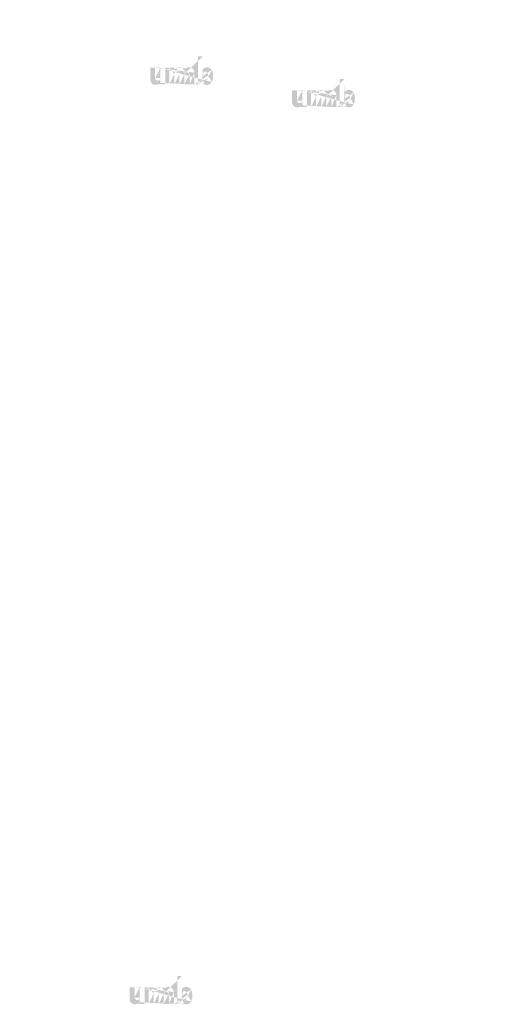
# Model space of a CAD drawing. Extents: x -471 to 5502, y 61 to 1816.
# Drawn here: x 2738 to 2805, y 928 to 1069 of the extents above; entities that cross this region are included whole.
import ezdxf

# ---------------------------------------------------------------- set-up
doc = ezdxf.new("R2010")
doc.units = 0
doc.layers.get('0').update_dxf_attribs({"linetype": 'CONTINUOUS'})
doc.styles.get("Standard").update_dxf_attribs({"font": 'ARIAL.TTF', "width": 0.965, "height": 2.54})

msp = doc.modelspace()

# ---------------------------------------------------------------- hatches: boundary and pattern name
at = {"linetype": 'Continuous'}
h = msp.add_hatch(color=1, dxfattribs=at)
h.paths.add_polyline_path([(2763.858470460856, 1059.880212723472), (2763.858470460856, 1060.048985223472)], flags=16)
edge = h.paths.add_edge_path()
edge.add_arc((2764.651907960855, 1061.040711473472), 0.8611587500000002, 194.677699, 197.553666)
edge.add_line((2763.158472960856, 1059.880212723472), (2763.158472960856, 1063.877806473472))
edge.add_arc((2763.467177960855, 1061.067700223472), 1.87087, 334.329017, 387.8456160000001)
edge.add_arc((2763.654307960855, 1061.068767723472), 0.9836449999999999, 341.7339260000001, 365.216108)
edge.add_line((2762.676867960855, 1059.880212723472), (2762.676867960855, 1061.572813973472))
edge.add_line((2761.976870460855, 1059.880212723472), (2761.976870460855, 1061.355213973472))
edge.add_line((2761.226862960855, 1059.880212723472), (2761.226862960855, 1061.355213973472))
edge.add_line((2760.526865460855, 1059.880212723472), (2760.526865460855, 1061.355213973472))
edge.add_line((2759.776857960856, 1059.880212723472), (2759.776857960856, 1061.355213973472))
edge.add_line((2759.076861710855, 1059.880212723472), (2759.076861710855, 1062.252811473472))
edge.add_line((2758.501776710856, 1062.252811473472), (2758.501776710856, 1059.877810223472))
edge.add_line((2756.351775460856, 1060.562805223472), (2756.351775460856, 1062.252811473472))
edge.add_line((2757.051771710855, 1062.252811473472), (2757.051771710855, 1060.779700223472))
edge.add_line((2757.801779210855, 1062.252811473472), (2757.801779210855, 1060.779700223472))
edge.add_arc((2757.426775460855, 1060.779700223472), 0.375, 180.000005, 360.0000100000001)
edge.add_line((2757.801779210855, 1059.877810223472), (2758.501776710855, 1059.877810223472))
edge.add_arc((2757.101764210855, 1060.562805223472), 0.75, 180.000005, 300.000008)
edge.add_line((2757.801779210855, 1060.100931473472), (2757.801779210855, 1059.877810223472))
edge.add_line((2757.476767960856, 1059.913286473472), (2757.801779210856, 1060.100931473472))
edge.add_line((2761.976870460855, 1059.880212723472), (2762.676867960855, 1059.880212723472))
edge.add_line((2759.076861710855, 1059.880212723472), (2759.776857960855, 1059.880212723472))
edge.add_line((2760.526865460855, 1059.880212723472), (2761.226862960855, 1059.880212723472))
edge.add_line((2764.093474210856, 1059.913305223472), (2763.858470460856, 1060.048985223472))
edge.add_arc((2764.280146710856, 1060.815147723472), 0.4208299999999999, 228.3567879999999, 230.611399)
edge.add_line((2763.158472960856, 1059.880212723472), (2763.858470460856, 1059.880212723472))
edge.add_arc((2764.292716710856, 1060.829681473472), 0.4400475, 226.063402, 228.391218)
edge.add_arc((2764.307001710856, 1060.843833973472), 0.4601500000000001, 223.780712, 226.005139)
edge.add_arc((2764.322604210855, 1060.859388973472), 0.4821675000000001, 221.709566, 223.832405)
edge.add_arc((2764.340399210855, 1060.875210223472), 0.5059912499999999, 219.68227, 221.706275)
edge.add_arc((2764.359854210856, 1060.891107723472), 0.53111, 217.733317, 219.661979)
edge.add_arc((2764.378394210856, 1060.905727723472), 0.55471, 215.767356, 217.7556790000001)
edge.add_arc((2764.397581710856, 1060.919278973472), 0.5782, 213.837609, 215.745641)
edge.add_arc((2764.418142960855, 1060.932802723472), 0.6028200000000001, 211.988089, 213.817017)
edge.add_arc((2764.440897960856, 1060.947365223472), 0.62983625, 210.2635759999999, 212.015135)
edge.add_arc((2764.465159210855, 1060.961651473472), 0.6579825, 208.596928, 210.27329)
edge.add_arc((2764.494895460855, 1060.977730223472), 0.6917875000000001, 205.18447, 208.587393)
edge.add_arc((2764.531764210856, 1060.995487723472), 0.73271875, 203.608212, 205.214218)
edge.add_arc((2764.556349210856, 1061.006168973472), 0.7595237499999998, 202.053525, 203.603761)
edge.add_arc((2764.581374210855, 1061.016191473472), 0.78647625, 200.549872, 202.045765)
edge.add_arc((2764.611071710855, 1061.027245223472), 0.81816, 197.51705, 200.544627)
edge.add_arc((2764.468477960855, 1060.562825223472), 0.75, 240.000007, 335.954841)
edge.add_arc((2764.213046710855, 1060.688547723472), 0.27553625, 263.780731, 269.992082)
edge.add_arc((2764.213999210855, 1060.698046473472), 0.28508, 254.791246, 263.79697)
edge.add_arc((2764.216517960856, 1060.707677723472), 0.29503625, 251.793448, 254.8101720000001)
edge.add_arc((2764.219740460855, 1060.717672723472), 0.30553375, 248.895317, 251.804853)
edge.add_arc((2764.223765460855, 1060.727820223472), 0.3164525, 246.06904, 248.877059)
edge.add_arc((2764.229696710856, 1060.741447723472), 0.3313112499999999, 240.71816, 246.087392)
edge.add_arc((2764.239347960855, 1060.758556473472), 0.350955, 238.006302, 240.710098)
edge.add_arc((2764.247645460856, 1060.772261473472), 0.36697375, 235.455855, 238.041331)
edge.add_arc((2764.257315460855, 1060.786661473472), 0.3843225, 233.01551, 235.485778)
edge.add_arc((2764.268282960855, 1060.800603973472), 0.4020525, 230.602787, 232.9623990000001)
edge.add_arc((2763.828676710856, 1061.022467723472), 0.8036212500000001, 337.966776, 340.97226)
edge.add_arc((2763.869666710855, 1061.006168973472), 0.7595237499999998, 336.39627, 337.946506)
edge.add_arc((2763.894251710855, 1060.995487723472), 0.73271875, 334.785793, 336.391798)
edge.add_arc((2763.916872960855, 1060.984940223472), 0.7077450000000001, 333.115211, 334.778164)
edge.add_arc((2763.937854210855, 1060.973953973472), 0.68407375, 331.420531, 333.141312)
edge.add_arc((2763.960856710855, 1060.961651473472), 0.6579825, 329.7266989999999, 331.4030609999999)
edge.add_arc((2763.985117960855, 1060.947365223472), 0.62983625, 327.984892, 329.7364509999999)
edge.add_arc((2764.007872960855, 1060.932802723472), 0.6028200000000001, 326.1829779999999, 328.011906)
edge.add_arc((2764.028434210855, 1060.919278973472), 0.5782, 324.254352, 326.162383)
edge.add_arc((2764.047621710855, 1060.905727723472), 0.55471, 322.244309, 324.232632)
edge.add_arc((2764.066161710855, 1060.891107723472), 0.53111, 320.33803, 322.266693)
edge.add_arc((2764.085616710855, 1060.875210223472), 0.5059912499999999, 318.293755, 320.317759)
edge.add_arc((2764.103411710856, 1060.859388973472), 0.4821675000000001, 316.167572, 318.29041)
edge.add_arc((2764.119014210855, 1060.843833973472), 0.4601500000000001, 313.994888, 316.219315)
edge.add_arc((2764.133300460856, 1060.829681473472), 0.4400475, 311.60883, 313.936646)
edge.add_arc((2764.145869210855, 1060.815147723472), 0.4208299999999999, 309.388636, 311.643247)
edge.add_arc((2764.157732960855, 1060.801061473472), 0.40241625, 306.996185, 309.355797)
edge.add_arc((2764.168700460856, 1060.786222723472), 0.3839625, 304.551332, 307.021601)
edge.add_arc((2764.178370460855, 1060.772261473472), 0.36697375, 301.95862, 304.544096)
edge.add_arc((2764.186667960856, 1060.758556473472), 0.350955, 299.2898740000001, 301.993669)
edge.add_arc((2764.194735460856, 1060.744623973472), 0.33485875, 293.93995, 299.252263)
edge.add_arc((2764.202250460856, 1060.727820223472), 0.3164525, 291.1229070000001, 293.930926)
edge.add_arc((2764.206275460855, 1060.718045223472), 0.3058875, 288.170052, 291.079588)
edge.add_arc((2764.210337960856, 1060.705065223472), 0.2922837500000001, 282.236749, 288.206736)
edge.add_arc((2764.212187960855, 1060.696863973472), 0.2838825, 273.18153, 282.222725)
edge.add_arc((2764.212950460856, 1060.687060223472), 0.27405, 270.0119940000001, 273.13593)
edge.add_line((2757.801779210855, 1062.252811473472), (2758.501776710855, 1062.252811473472))
edge.add_line((2756.351775460856, 1062.252811473472), (2757.051771710856, 1062.252811473472))
edge.add_arc((2761.926860460856, 1061.572813973472), 0.75, 0, 125.048702)
edge.add_arc((2760.485534210856, 1061.572813973472), 0.75, 32.018762, 120)
edge.add_arc((2760.151861710855, 1061.355213973472), 0.375, 0, 180.000005)
edge.add_line((2759.076861710855, 1062.252811473472), (2759.776857960855, 1062.252811473472))
edge.add_line((2759.776857960856, 1062.252811473472), (2759.776857960856, 1062.029690223472))
edge.add_line((2760.110530460855, 1062.222332723472), (2759.776857960856, 1062.029690223472))
edge.add_line((2761.496161710856, 1062.186807723472), (2761.121424210855, 1061.970457723472))
edge.add_arc((2761.601866710856, 1061.355213973472), 0.375, 0, 180.000005)
edge.add_line((2763.858470460856, 1063.877806473472), (2763.858470460856, 1062.086415223472))
edge.add_line((2763.858470460856, 1062.086415223472), (2764.093474210856, 1062.222093973472))
edge.add_arc((2764.280146710856, 1061.319326473472), 0.4208299999999999, 129.388645, 131.643256)
edge.add_arc((2764.597339210855, 1061.112007723472), 0.8036212500000001, 157.966757, 160.972241)
edge.add_arc((2764.556349210856, 1061.128306473472), 0.7595237499999998, 156.396265, 157.946501)
edge.add_arc((2764.531764210856, 1061.138986473472), 0.73271875, 154.785788, 156.391793)
edge.add_arc((2764.509142960856, 1061.149535223472), 0.7077450000000001, 153.115219, 154.778172)
edge.add_arc((2764.488161710855, 1061.160521473472), 0.68407375, 151.420526, 153.141307)
edge.add_arc((2764.465159210855, 1061.172823973472), 0.6579825, 149.726694, 151.403056)
edge.add_arc((2764.440897960856, 1061.187108973472), 0.62983625, 147.984887, 149.736446)
edge.add_arc((2764.418142960855, 1061.201671473472), 0.6028200000000001, 146.182973, 148.011901)
edge.add_arc((2764.397581710856, 1061.215195223472), 0.5782, 144.254347, 146.162378)
edge.add_arc((2764.378661710855, 1061.228756473472), 0.55493, 142.261215, 144.249538)
edge.add_arc((2764.359569210856, 1061.243366473472), 0.53089, 140.3183, 142.246962)
edge.add_arc((2764.340399210855, 1061.259263973472), 0.5059912499999999, 138.293763, 140.317768)
edge.add_arc((2764.322851710856, 1061.275086473472), 0.48235625, 136.187183, 138.310021)
edge.add_arc((2764.306772960856, 1061.290650223472), 0.45997625, 133.975144, 136.199571)
edge.add_arc((2764.292716710856, 1061.304792723472), 0.4400475, 131.608825, 133.936641)
edge.add_arc((2764.695032960856, 1061.052040223472), 0.90573625, 191.897457, 194.679757)
edge.add_arc((2764.726256710856, 1061.058325223472), 0.9376012500000002, 189.145396, 191.879914)
edge.add_arc((2764.759959210855, 1061.064361473472), 0.9718325, 185.200156, 189.180952)
edge.add_arc((2764.771707960856, 1061.065706473472), 0.9836449999999999, 161.733934, 185.216116)
edge.add_arc((2764.468477960855, 1061.572575223472), 0.75, 29.47143, 120)
edge.add_arc((2764.268282960855, 1061.333870223472), 0.4020525, 127.037557, 129.39717)
edge.add_arc((2764.257315460855, 1061.347812723472), 0.3843225, 124.514212, 126.984481)
edge.add_arc((2764.247855460855, 1061.362222723472), 0.36708875, 121.986455, 124.571931)
edge.add_arc((2764.239139210856, 1061.375927723472), 0.3508525000000001, 119.260813, 121.964609)
edge.add_arc((2764.231280460855, 1061.389851473472), 0.33485875, 113.939932, 119.252244)
edge.add_arc((2764.223765460855, 1061.406655223472), 0.3164525, 111.122909, 113.930928)
edge.add_arc((2764.219740460855, 1061.416801473472), 0.30553375, 108.195128, 111.104663)
edge.add_arc((2764.215659210856, 1061.429408973472), 0.2922837500000001, 102.236765, 108.206752)
edge.add_arc((2764.213827960855, 1061.437487723472), 0.2840025, 93.180009, 102.221204)
edge.add_arc((2764.213122960856, 1061.445050223472), 0.27641, 77.640079, 93.12095000000001)
edge.add_arc((2764.210871710856, 1061.431363973472), 0.29026375, 71.77285, 77.784412)
edge.add_arc((2764.206275460855, 1061.416430223472), 0.3058875, 68.92044700000001, 71.829983)
edge.add_arc((2764.202250460856, 1061.406655223472), 0.3164525, 66.069055, 68.877074)
edge.add_arc((2764.196319210855, 1061.393026473472), 0.3313112499999999, 60.71818199999999, 66.08741500000001)
edge.add_arc((2764.186876710855, 1061.375927723472), 0.3508525000000001, 58.035414, 60.73921)
edge.add_arc((2764.178160460855, 1061.362222723472), 0.36708875, 55.42807500000001, 58.013551)
edge.add_arc((2764.168700460856, 1061.348251473472), 0.3839625, 52.978407, 55.448675)
edge.add_arc((2764.157732960855, 1061.333412723472), 0.40241625, 50.64421, 53.003823)
edge.add_arc((2764.145869210855, 1061.319326473472), 0.4208299999999999, 48.35676899999999, 50.61138100000001)
edge.add_arc((2764.133300460856, 1061.304792723472), 0.4400475, 46.063393, 48.391209)
edge.add_arc((2764.119242960855, 1061.290650223472), 0.45997625, 43.800405, 46.024832)
edge.add_arc((2764.103164210856, 1061.275086473472), 0.48235625, 41.689979, 43.812817)
edge.add_arc((2764.085616710855, 1061.259263973472), 0.5059912499999999, 39.682269, 41.706273)
edge.add_arc((2764.066446710855, 1061.243366473472), 0.53089, 37.753034, 39.681696)
edge.add_arc((2764.047354210856, 1061.228756473472), 0.55493, 35.75047000000001, 37.738793)
edge.add_arc((2764.028434210855, 1061.215195223472), 0.5782, 33.837604, 35.745636)
edge.add_arc((2764.007872960855, 1061.201671473472), 0.6028200000000001, 31.988098, 33.817026)
edge.add_arc((2763.985117960855, 1061.187108973472), 0.62983625, 30.26357100000001, 32.01513)
edge.add_arc((2763.960856710855, 1061.172823973472), 0.6579825, 28.596931, 30.273293)
edge.add_arc((2763.931120460855, 1061.156743973472), 0.6917875000000001, 25.184465, 28.587388)
edge.add_arc((2763.894251710855, 1061.138986473472), 0.73271875, 23.608218, 25.214223)
edge.add_arc((2763.869666710855, 1061.128306473472), 0.7595237499999998, 22.05352, 23.603756)
edge.add_arc((2763.844641710855, 1061.118282723472), 0.78647625, 20.549871, 22.04576400000001)
edge.add_arc((2763.815115460855, 1061.107238973472), 0.8179900000000001, 17.520649, 20.548227)
edge.add_arc((2763.773897960856, 1061.094145223472), 0.8612362500000001, 14.649888, 17.525855)
edge.add_arc((2763.730964210856, 1061.082433973472), 0.90573625, 11.897455, 14.679755)
edge.add_arc((2763.699740460856, 1061.075748973472), 0.9376737500000001, 9.169356, 11.903874)
edge.add_arc((2763.666056710856, 1061.070112723472), 0.9718325, 5.200156000000001, 9.180952)
edge.add_line((2763.158472960856, 1063.877806473472), (2763.858470460856, 1063.877806473472))
h = msp.add_hatch(color=1, dxfattribs=at)
h.paths.add_polyline_path([(2784.149528270274, 1056.656245616435), (2784.149528270274, 1056.825018116435)], flags=16)
edge = h.paths.add_edge_path()
edge.add_arc((2784.942965770274, 1057.816744366435), 0.8611587500000002, 194.677699, 197.553666)
edge.add_line((2783.449530770274, 1056.656245616435), (2783.449530770274, 1060.653839366435))
edge.add_arc((2783.758235770273, 1057.843733116435), 1.87087, 334.329017, 387.8456160000001)
edge.add_arc((2783.945365770274, 1057.844800616435), 0.9836449999999999, 341.7339260000001, 365.216108)
edge.add_line((2782.967925770274, 1056.656245616435), (2782.967925770274, 1058.348846866435))
edge.add_line((2782.267928270274, 1056.656245616435), (2782.267928270274, 1058.131246866435))
edge.add_line((2781.517920770274, 1056.656245616435), (2781.517920770274, 1058.131246866435))
edge.add_line((2780.817923270274, 1056.656245616435), (2780.817923270274, 1058.131246866435))
edge.add_line((2780.067915770274, 1056.656245616435), (2780.067915770274, 1058.131246866435))
edge.add_line((2779.367919520274, 1056.656245616435), (2779.367919520274, 1059.028844366435))
edge.add_line((2778.792834520274, 1059.028844366435), (2778.792834520274, 1056.653843116435))
edge.add_line((2776.642833270274, 1057.338838116435), (2776.642833270274, 1059.028844366435))
edge.add_line((2777.342829520274, 1059.028844366435), (2777.342829520274, 1057.555733116435))
edge.add_line((2778.092837020274, 1059.028844366435), (2778.092837020274, 1057.555733116435))
edge.add_arc((2777.717833270273, 1057.555733116435), 0.375, 180.000005, 360.0000100000001)
edge.add_line((2778.092837020274, 1056.653843116435), (2778.792834520274, 1056.653843116435))
edge.add_arc((2777.392822020274, 1057.338838116435), 0.75, 180.000005, 300.000008)
edge.add_line((2778.092837020274, 1056.876964366435), (2778.092837020274, 1056.653843116435))
edge.add_line((2777.767825770274, 1056.689319366435), (2778.092837020274, 1056.876964366435))
edge.add_line((2782.267928270274, 1056.656245616435), (2782.967925770274, 1056.656245616435))
edge.add_line((2779.367919520274, 1056.656245616435), (2780.067915770274, 1056.656245616435))
edge.add_line((2780.817923270274, 1056.656245616435), (2781.517920770274, 1056.656245616435))
edge.add_line((2784.384532020274, 1056.689338116435), (2784.149528270273, 1056.825018116435))
edge.add_arc((2784.571204520274, 1057.591180616435), 0.4208299999999999, 228.3567879999999, 230.611399)
edge.add_line((2783.449530770274, 1056.656245616435), (2784.149528270274, 1056.656245616435))
edge.add_arc((2784.583774520273, 1057.605714366435), 0.4400475, 226.063402, 228.391218)
edge.add_arc((2784.598059520274, 1057.619866866435), 0.4601500000000001, 223.780712, 226.005139)
edge.add_arc((2784.613662020274, 1057.635421866435), 0.4821675000000001, 221.709566, 223.832405)
edge.add_arc((2784.631457020274, 1057.651243116435), 0.5059912499999999, 219.68227, 221.706275)
edge.add_arc((2784.650912020274, 1057.667140616435), 0.53111, 217.733317, 219.661979)
edge.add_arc((2784.669452020274, 1057.681760616435), 0.55471, 215.767356, 217.7556790000001)
edge.add_arc((2784.688639520274, 1057.695311866435), 0.5782, 213.837609, 215.745641)
edge.add_arc((2784.709200770274, 1057.708835616435), 0.6028200000000001, 211.988089, 213.817017)
edge.add_arc((2784.731955770274, 1057.723398116435), 0.62983625, 210.2635759999999, 212.015135)
edge.add_arc((2784.756217020274, 1057.737684366435), 0.6579825, 208.596928, 210.27329)
edge.add_arc((2784.785953270274, 1057.753763116435), 0.6917875000000001, 205.18447, 208.587393)
edge.add_arc((2784.822822020274, 1057.771520616435), 0.73271875, 203.608212, 205.214218)
edge.add_arc((2784.847407020274, 1057.782201866435), 0.7595237499999998, 202.053525, 203.603761)
edge.add_arc((2784.872432020274, 1057.792224366435), 0.78647625, 200.549872, 202.045765)
edge.add_arc((2784.902129520274, 1057.803278116435), 0.81816, 197.51705, 200.544627)
edge.add_arc((2784.759535770274, 1057.338858116435), 0.75, 240.000007, 335.954841)
edge.add_arc((2784.504104520274, 1057.464580616435), 0.27553625, 263.780731, 269.992082)
edge.add_arc((2784.505057020274, 1057.474079366435), 0.28508, 254.791246, 263.79697)
edge.add_arc((2784.507575770273, 1057.483710616435), 0.29503625, 251.793448, 254.8101720000001)
edge.add_arc((2784.510798270273, 1057.493705616435), 0.30553375, 248.895317, 251.804853)
edge.add_arc((2784.514823270274, 1057.503853116435), 0.3164525, 246.06904, 248.877059)
edge.add_arc((2784.520754520274, 1057.517480616435), 0.3313112499999999, 240.71816, 246.087392)
edge.add_arc((2784.530405770274, 1057.534589366435), 0.350955, 238.006302, 240.710098)
edge.add_arc((2784.538703270274, 1057.548294366435), 0.36697375, 235.455855, 238.041331)
edge.add_arc((2784.548373270274, 1057.562694366435), 0.3843225, 233.01551, 235.485778)
edge.add_arc((2784.559340770274, 1057.576636866435), 0.4020525, 230.602787, 232.9623990000001)
edge.add_arc((2784.119734520274, 1057.798500616435), 0.8036212500000001, 337.966776, 340.97226)
edge.add_arc((2784.160724520274, 1057.782201866435), 0.7595237499999998, 336.39627, 337.946506)
edge.add_arc((2784.185309520273, 1057.771520616435), 0.73271875, 334.785793, 336.391798)
edge.add_arc((2784.207930770273, 1057.760973116435), 0.7077450000000001, 333.115211, 334.778164)
edge.add_arc((2784.228912020273, 1057.749986866435), 0.68407375, 331.420531, 333.141312)
edge.add_arc((2784.251914520274, 1057.737684366435), 0.6579825, 329.7266989999999, 331.4030609999999)
edge.add_arc((2784.276175770274, 1057.723398116435), 0.62983625, 327.984892, 329.7364509999999)
edge.add_arc((2784.298930770274, 1057.708835616435), 0.6028200000000001, 326.1829779999999, 328.011906)
edge.add_arc((2784.319492020274, 1057.695311866435), 0.5782, 324.254352, 326.162383)
edge.add_arc((2784.338679520274, 1057.681760616435), 0.55471, 322.244309, 324.232632)
edge.add_arc((2784.357219520274, 1057.667140616435), 0.53111, 320.33803, 322.266693)
edge.add_arc((2784.376674520274, 1057.651243116435), 0.5059912499999999, 318.293755, 320.317759)
edge.add_arc((2784.394469520274, 1057.635421866435), 0.4821675000000001, 316.167572, 318.29041)
edge.add_arc((2784.410072020274, 1057.619866866435), 0.4601500000000001, 313.994888, 316.219315)
edge.add_arc((2784.424358270274, 1057.605714366435), 0.4400475, 311.60883, 313.936646)
edge.add_arc((2784.436927020274, 1057.591180616435), 0.4208299999999999, 309.388636, 311.643247)
edge.add_arc((2784.448790770274, 1057.577094366435), 0.40241625, 306.996185, 309.355797)
edge.add_arc((2784.459758270274, 1057.562255616435), 0.3839625, 304.551332, 307.021601)
edge.add_arc((2784.469428270274, 1057.548294366435), 0.36697375, 301.95862, 304.544096)
edge.add_arc((2784.477725770274, 1057.534589366435), 0.350955, 299.2898740000001, 301.993669)
edge.add_arc((2784.485793270273, 1057.520656866435), 0.33485875, 293.93995, 299.252263)
edge.add_arc((2784.493308270274, 1057.503853116435), 0.3164525, 291.1229070000001, 293.930926)
edge.add_arc((2784.497333270274, 1057.494078116435), 0.3058875, 288.170052, 291.079588)
edge.add_arc((2784.501395770274, 1057.481098116435), 0.2922837500000001, 282.236749, 288.206736)
edge.add_arc((2784.503245770274, 1057.472896866435), 0.2838825, 273.18153, 282.222725)
edge.add_arc((2784.504008270274, 1057.463093116435), 0.27405, 270.0119940000001, 273.13593)
edge.add_line((2778.092837020274, 1059.028844366435), (2778.792834520274, 1059.028844366435))
edge.add_line((2776.642833270274, 1059.028844366435), (2777.342829520274, 1059.028844366435))
edge.add_arc((2782.217918270274, 1058.348846866435), 0.75, 0, 125.048702)
edge.add_arc((2780.776592020274, 1058.348846866435), 0.75, 32.018762, 120)
edge.add_arc((2780.442919520274, 1058.131246866435), 0.375, 0, 180.000005)
edge.add_line((2779.367919520274, 1059.028844366435), (2780.067915770274, 1059.028844366435))
edge.add_line((2780.067915770274, 1059.028844366435), (2780.067915770274, 1058.805723116435))
edge.add_line((2780.401588270274, 1058.998365616435), (2780.067915770274, 1058.805723116435))
edge.add_line((2781.787219520274, 1058.962840616435), (2781.412482020273, 1058.746490616435))
edge.add_arc((2781.892924520273, 1058.131246866435), 0.375, 0, 180.000005)
edge.add_line((2784.149528270274, 1060.653839366435), (2784.149528270274, 1058.862448116435))
edge.add_line((2784.149528270274, 1058.862448116435), (2784.384532020274, 1058.998126866435))
edge.add_arc((2784.571204520274, 1058.095359366435), 0.4208299999999999, 129.388645, 131.643256)
edge.add_arc((2784.888397020273, 1057.888040616435), 0.8036212500000001, 157.966757, 160.972241)
edge.add_arc((2784.847407020274, 1057.904339366435), 0.7595237499999998, 156.396265, 157.946501)
edge.add_arc((2784.822822020274, 1057.915019366435), 0.73271875, 154.785788, 156.391793)
edge.add_arc((2784.800200770274, 1057.925568116435), 0.7077450000000001, 153.115219, 154.778172)
edge.add_arc((2784.779219520274, 1057.936554366435), 0.68407375, 151.420526, 153.141307)
edge.add_arc((2784.756217020274, 1057.948856866435), 0.6579825, 149.726694, 151.403056)
edge.add_arc((2784.731955770274, 1057.963141866435), 0.62983625, 147.984887, 149.736446)
edge.add_arc((2784.709200770274, 1057.977704366435), 0.6028200000000001, 146.182973, 148.011901)
edge.add_arc((2784.688639520274, 1057.991228116435), 0.5782, 144.254347, 146.162378)
edge.add_arc((2784.669719520273, 1058.004789366435), 0.55493, 142.261215, 144.249538)
edge.add_arc((2784.650627020274, 1058.019399366435), 0.53089, 140.3183, 142.246962)
edge.add_arc((2784.631457020274, 1058.035296866435), 0.5059912499999999, 138.293763, 140.317768)
edge.add_arc((2784.613909520273, 1058.051119366435), 0.48235625, 136.187183, 138.310021)
edge.add_arc((2784.597830770274, 1058.066683116435), 0.45997625, 133.975144, 136.199571)
edge.add_arc((2784.583774520273, 1058.080825616435), 0.4400475, 131.608825, 133.936641)
edge.add_arc((2784.986090770274, 1057.828073116435), 0.90573625, 191.897457, 194.679757)
edge.add_arc((2785.017314520274, 1057.834358116435), 0.9376012500000002, 189.145396, 191.879914)
edge.add_arc((2785.051017020274, 1057.840394366435), 0.9718325, 185.200156, 189.180952)
edge.add_arc((2785.062765770273, 1057.841739366435), 0.9836449999999999, 161.733934, 185.216116)
edge.add_arc((2784.759535770274, 1058.348608116435), 0.75, 29.47143, 120)
edge.add_arc((2784.559340770274, 1058.109903116435), 0.4020525, 127.037557, 129.39717)
edge.add_arc((2784.548373270274, 1058.123845616435), 0.3843225, 124.514212, 126.984481)
edge.add_arc((2784.538913270274, 1058.138255616435), 0.36708875, 121.986455, 124.571931)
edge.add_arc((2784.530197020274, 1058.151960616435), 0.3508525000000001, 119.260813, 121.964609)
edge.add_arc((2784.522338270273, 1058.165884366435), 0.33485875, 113.939932, 119.252244)
edge.add_arc((2784.514823270274, 1058.182688116435), 0.3164525, 111.122909, 113.930928)
edge.add_arc((2784.510798270273, 1058.192834366435), 0.30553375, 108.195128, 111.104663)
edge.add_arc((2784.506717020274, 1058.205441866435), 0.2922837500000001, 102.236765, 108.206752)
edge.add_arc((2784.504885770273, 1058.213520616435), 0.2840025, 93.180009, 102.221204)
edge.add_arc((2784.504180770274, 1058.221083116435), 0.27641, 77.640079, 93.12095000000001)
edge.add_arc((2784.501929520274, 1058.207396866435), 0.29026375, 71.77285, 77.784412)
edge.add_arc((2784.497333270274, 1058.192463116435), 0.3058875, 68.92044700000001, 71.829983)
edge.add_arc((2784.493308270274, 1058.182688116435), 0.3164525, 66.069055, 68.877074)
edge.add_arc((2784.487377020274, 1058.169059366435), 0.3313112499999999, 60.71818199999999, 66.08741500000001)
edge.add_arc((2784.477934520274, 1058.151960616435), 0.3508525000000001, 58.035414, 60.73921)
edge.add_arc((2784.469218270274, 1058.138255616435), 0.36708875, 55.42807500000001, 58.013551)
edge.add_arc((2784.459758270274, 1058.124284366435), 0.3839625, 52.978407, 55.448675)
edge.add_arc((2784.448790770274, 1058.109445616435), 0.40241625, 50.64421, 53.003823)
edge.add_arc((2784.436927020274, 1058.095359366435), 0.4208299999999999, 48.35676899999999, 50.61138100000001)
edge.add_arc((2784.424358270274, 1058.080825616435), 0.4400475, 46.063393, 48.391209)
edge.add_arc((2784.410300770274, 1058.066683116435), 0.45997625, 43.800405, 46.024832)
edge.add_arc((2784.394222020273, 1058.051119366435), 0.48235625, 41.689979, 43.812817)
edge.add_arc((2784.376674520274, 1058.035296866435), 0.5059912499999999, 39.682269, 41.706273)
edge.add_arc((2784.357504520274, 1058.019399366435), 0.53089, 37.753034, 39.681696)
edge.add_arc((2784.338412020274, 1058.004789366435), 0.55493, 35.75047000000001, 37.738793)
edge.add_arc((2784.319492020274, 1057.991228116435), 0.5782, 33.837604, 35.745636)
edge.add_arc((2784.298930770274, 1057.977704366435), 0.6028200000000001, 31.988098, 33.817026)
edge.add_arc((2784.276175770274, 1057.963141866435), 0.62983625, 30.26357100000001, 32.01513)
edge.add_arc((2784.251914520274, 1057.948856866435), 0.6579825, 28.596931, 30.273293)
edge.add_arc((2784.222178270274, 1057.932776866435), 0.6917875000000001, 25.184465, 28.587388)
edge.add_arc((2784.185309520273, 1057.915019366435), 0.73271875, 23.608218, 25.214223)
edge.add_arc((2784.160724520274, 1057.904339366435), 0.7595237499999998, 22.05352, 23.603756)
edge.add_arc((2784.135699520274, 1057.894315616435), 0.78647625, 20.549871, 22.04576400000001)
edge.add_arc((2784.106173270274, 1057.883271866435), 0.8179900000000001, 17.520649, 20.548227)
edge.add_arc((2784.064955770274, 1057.870178116435), 0.8612362500000001, 14.649888, 17.525855)
edge.add_arc((2784.022022020274, 1057.858466866435), 0.90573625, 11.897455, 14.679755)
edge.add_arc((2783.990798270274, 1057.851781866435), 0.9376737500000001, 9.169356, 11.903874)
edge.add_arc((2783.957114520274, 1057.846145616435), 0.9718325, 5.200156000000001, 9.180952)
edge.add_line((2783.449530770274, 1060.653839366435), (2784.149528270274, 1060.653839366435))
h = msp.add_hatch(color=1, dxfattribs=at)
h.paths.add_polyline_path([(2760.907200507814, 928.4178716162552), (2760.907200507814, 928.5866441162552)], flags=16)
edge = h.paths.add_edge_path()
edge.add_arc((2761.700638007815, 929.5783703662552), 0.8611587500000002, 194.677699, 197.553666)
edge.add_line((2760.207203007814, 928.4178716162552), (2760.207203007814, 932.4154653662554))
edge.add_arc((2760.515908007815, 929.6053591162553), 1.87087, 334.329017, 387.8456160000001)
edge.add_arc((2760.703038007815, 929.6064266162552), 0.9836449999999999, 341.7339260000001, 365.216108)
edge.add_line((2759.725598007814, 928.4178716162552), (2759.725598007814, 930.1104728662551))
edge.add_line((2759.025600507814, 928.4178716162552), (2759.025600507814, 929.8928728662553))
edge.add_line((2758.275593007815, 928.4178716162552), (2758.275593007815, 929.8928728662553))
edge.add_line((2757.575595507815, 928.4178716162552), (2757.575595507815, 929.8928728662553))
edge.add_line((2756.825588007815, 928.4178716162552), (2756.825588007815, 929.8928728662553))
edge.add_line((2756.125591757815, 928.4178716162552), (2756.125591757815, 930.7904703662551))
edge.add_line((2755.550506757814, 930.7904703662552), (2755.550506757814, 928.4154691162552))
edge.add_line((2753.400505507814, 929.1004641162552), (2753.400505507814, 930.7904703662551))
edge.add_line((2754.100501757815, 930.7904703662552), (2754.100501757815, 929.3173591162553))
edge.add_line((2754.850509257814, 930.7904703662552), (2754.850509257814, 929.3173591162553))
edge.add_arc((2754.475505507815, 929.3173591162553), 0.375, 180.000005, 360.0000100000001)
edge.add_line((2754.850509257814, 928.4154691162552), (2755.550506757814, 928.4154691162552))
edge.add_arc((2754.150494257815, 929.1004641162552), 0.75, 180.000005, 300.000008)
edge.add_line((2754.850509257814, 928.6385903662552), (2754.850509257814, 928.4154691162553))
edge.add_line((2754.525498007815, 928.4509453662553), (2754.850509257815, 928.6385903662551))
edge.add_line((2759.025600507814, 928.4178716162552), (2759.725598007814, 928.4178716162552))
edge.add_line((2756.125591757815, 928.4178716162552), (2756.825588007815, 928.4178716162552))
edge.add_line((2757.575595507815, 928.4178716162552), (2758.275593007815, 928.4178716162552))
edge.add_line((2761.142204257815, 928.4509641162551), (2760.907200507815, 928.5866441162552))
edge.add_arc((2761.328876757814, 929.3528066162552), 0.4208299999999999, 228.3567879999999, 230.611399)
edge.add_line((2760.207203007814, 928.4178716162552), (2760.907200507814, 928.4178716162552))
edge.add_arc((2761.341446757815, 929.3673403662552), 0.4400475, 226.063402, 228.391218)
edge.add_arc((2761.355731757815, 929.3814928662551), 0.4601500000000001, 223.780712, 226.005139)
edge.add_arc((2761.371334257815, 929.3970478662552), 0.4821675000000001, 221.709566, 223.832405)
edge.add_arc((2761.389129257815, 929.4128691162551), 0.5059912499999999, 219.68227, 221.706275)
edge.add_arc((2761.408584257815, 929.4287666162553), 0.53111, 217.733317, 219.661979)
edge.add_arc((2761.427124257814, 929.4433866162553), 0.55471, 215.767356, 217.7556790000001)
edge.add_arc((2761.446311757814, 929.4569378662552), 0.5782, 213.837609, 215.745641)
edge.add_arc((2761.466873007815, 929.4704616162553), 0.6028200000000001, 211.988089, 213.817017)
edge.add_arc((2761.489628007815, 929.4850241162554), 0.62983625, 210.2635759999999, 212.015135)
edge.add_arc((2761.513889257814, 929.4993103662553), 0.6579825, 208.596928, 210.27329)
edge.add_arc((2761.543625507815, 929.5153891162552), 0.6917875000000001, 205.18447, 208.587393)
edge.add_arc((2761.580494257815, 929.5331466162553), 0.73271875, 203.608212, 205.214218)
edge.add_arc((2761.605079257815, 929.5438278662552), 0.7595237499999998, 202.053525, 203.603761)
edge.add_arc((2761.630104257814, 929.5538503662551), 0.78647625, 200.549872, 202.045765)
edge.add_arc((2761.659801757814, 929.5649041162552), 0.81816, 197.51705, 200.544627)
edge.add_arc((2761.517208007815, 929.1004841162552), 0.75, 240.000007, 335.954841)
edge.add_arc((2761.261776757815, 929.2262066162554), 0.27553625, 263.780731, 269.992082)
edge.add_arc((2761.262729257814, 929.2357053662552), 0.28508, 254.791246, 263.79697)
edge.add_arc((2761.265248007815, 929.2453366162553), 0.29503625, 251.793448, 254.8101720000001)
edge.add_arc((2761.268470507815, 929.2553316162551), 0.30553375, 248.895317, 251.804853)
edge.add_arc((2761.272495507815, 929.2654791162553), 0.3164525, 246.06904, 248.877059)
edge.add_arc((2761.278426757814, 929.2791066162555), 0.3313112499999999, 240.71816, 246.087392)
edge.add_arc((2761.288078007815, 929.2962153662552), 0.350955, 238.006302, 240.710098)
edge.add_arc((2761.296375507814, 929.3099203662554), 0.36697375, 235.455855, 238.041331)
edge.add_arc((2761.306045507815, 929.3243203662552), 0.3843225, 233.01551, 235.485778)
edge.add_arc((2761.317013007814, 929.3382628662551), 0.4020525, 230.602787, 232.9623990000001)
edge.add_arc((2760.877406757814, 929.5601266162554), 0.8036212500000001, 337.966776, 340.97226)
edge.add_arc((2760.918396757815, 929.5438278662552), 0.7595237499999998, 336.39627, 337.946506)
edge.add_arc((2760.942981757815, 929.5331466162553), 0.73271875, 334.785793, 336.391798)
edge.add_arc((2760.965603007815, 929.5225991162553), 0.7077450000000001, 333.115211, 334.778164)
edge.add_arc((2760.986584257815, 929.5116128662552), 0.68407375, 331.420531, 333.141312)
edge.add_arc((2761.009586757815, 929.4993103662553), 0.6579825, 329.7266989999999, 331.4030609999999)
edge.add_arc((2761.033848007814, 929.4850241162554), 0.62983625, 327.984892, 329.7364509999999)
edge.add_arc((2761.056603007814, 929.4704616162553), 0.6028200000000001, 326.1829779999999, 328.011906)
edge.add_arc((2761.077164257815, 929.4569378662552), 0.5782, 324.254352, 326.162383)
edge.add_arc((2761.096351757815, 929.4433866162553), 0.55471, 322.244309, 324.232632)
edge.add_arc((2761.114891757815, 929.4287666162553), 0.53111, 320.33803, 322.266693)
edge.add_arc((2761.134346757814, 929.4128691162551), 0.5059912499999999, 318.293755, 320.317759)
edge.add_arc((2761.152141757814, 929.3970478662552), 0.4821675000000001, 316.167572, 318.29041)
edge.add_arc((2761.167744257815, 929.3814928662551), 0.4601500000000001, 313.994888, 316.219315)
edge.add_arc((2761.182030507814, 929.3673403662552), 0.4400475, 311.60883, 313.936646)
edge.add_arc((2761.194599257815, 929.3528066162552), 0.4208299999999999, 309.388636, 311.643247)
edge.add_arc((2761.206463007815, 929.3387203662553), 0.40241625, 306.996185, 309.355797)
edge.add_arc((2761.217430507814, 929.3238816162552), 0.3839625, 304.551332, 307.021601)
edge.add_arc((2761.227100507815, 929.3099203662554), 0.36697375, 301.95862, 304.544096)
edge.add_arc((2761.235398007814, 929.2962153662552), 0.350955, 299.2898740000001, 301.993669)
edge.add_arc((2761.243465507815, 929.2822828662553), 0.33485875, 293.93995, 299.252263)
edge.add_arc((2761.250980507814, 929.2654791162553), 0.3164525, 291.1229070000001, 293.930926)
edge.add_arc((2761.255005507815, 929.2557041162553), 0.3058875, 288.170052, 291.079588)
edge.add_arc((2761.259068007815, 929.2427241162552), 0.2922837500000001, 282.236749, 288.206736)
edge.add_arc((2761.260918007814, 929.2345228662554), 0.2838825, 273.18153, 282.222725)
edge.add_arc((2761.261680507815, 929.2247191162552), 0.27405, 270.0119940000001, 273.13593)
edge.add_line((2754.850509257814, 930.7904703662552), (2755.550506757814, 930.7904703662552))
edge.add_line((2753.400505507814, 930.7904703662552), (2754.100501757814, 930.7904703662552))
edge.add_arc((2758.975590507815, 930.1104728662552), 0.75, 0, 125.048702)
edge.add_arc((2757.534264257815, 930.1104728662552), 0.75, 32.018762, 120)
edge.add_arc((2757.200591757814, 929.8928728662553), 0.375, 0, 180.000005)
edge.add_line((2756.125591757815, 930.7904703662552), (2756.825588007815, 930.7904703662552))
edge.add_line((2756.825588007815, 930.7904703662552), (2756.825588007815, 930.5673491162553))
edge.add_line((2757.159260507815, 930.7599916162553), (2756.825588007815, 930.5673491162554))
edge.add_line((2758.544891757815, 930.7244666162553), (2758.170154257815, 930.5081166162555))
edge.add_arc((2758.650596757815, 929.8928728662553), 0.375, 0, 180.000005)
edge.add_line((2760.907200507814, 932.4154653662553), (2760.907200507814, 930.6240741162553))
edge.add_line((2760.907200507814, 930.6240741162552), (2761.142204257814, 930.7597528662551))
edge.add_arc((2761.328876757814, 929.8569853662551), 0.4208299999999999, 129.388645, 131.643256)
edge.add_arc((2761.646069257815, 929.6496666162552), 0.8036212500000001, 157.966757, 160.972241)
edge.add_arc((2761.605079257815, 929.6659653662553), 0.7595237499999998, 156.396265, 157.946501)
edge.add_arc((2761.580494257815, 929.6766453662552), 0.73271875, 154.785788, 156.391793)
edge.add_arc((2761.557873007815, 929.6871941162555), 0.7077450000000001, 153.115219, 154.778172)
edge.add_arc((2761.536891757814, 929.6981803662552), 0.68407375, 151.420526, 153.141307)
edge.add_arc((2761.513889257814, 929.7104828662553), 0.6579825, 149.726694, 151.403056)
edge.add_arc((2761.489628007815, 929.7247678662552), 0.62983625, 147.984887, 149.736446)
edge.add_arc((2761.466873007815, 929.7393303662552), 0.6028200000000001, 146.182973, 148.011901)
edge.add_arc((2761.446311757814, 929.7528541162553), 0.5782, 144.254347, 146.162378)
edge.add_arc((2761.427391757815, 929.7664153662552), 0.55493, 142.261215, 144.249538)
edge.add_arc((2761.408299257815, 929.7810253662552), 0.53089, 140.3183, 142.246962)
edge.add_arc((2761.389129257815, 929.7969228662552), 0.5059912499999999, 138.293763, 140.317768)
edge.add_arc((2761.371581757815, 929.8127453662552), 0.48235625, 136.187183, 138.310021)
edge.add_arc((2761.355503007814, 929.8283091162552), 0.45997625, 133.975144, 136.199571)
edge.add_arc((2761.341446757815, 929.8424516162551), 0.4400475, 131.608825, 133.936641)
edge.add_arc((2761.743763007815, 929.5896991162555), 0.90573625, 191.897457, 194.679757)
edge.add_arc((2761.774986757815, 929.5959841162552), 0.9376012500000002, 189.145396, 191.879914)
edge.add_arc((2761.808689257815, 929.6020203662555), 0.9718325, 185.200156, 189.180952)
edge.add_arc((2761.820438007815, 929.6033653662553), 0.9836449999999999, 161.733934, 185.216116)
edge.add_arc((2761.517208007815, 930.1102341162552), 0.75, 29.47143, 120)
edge.add_arc((2761.317013007814, 929.8715291162553), 0.4020525, 127.037557, 129.39717)
edge.add_arc((2761.306045507815, 929.8854716162551), 0.3843225, 124.514212, 126.984481)
edge.add_arc((2761.296585507815, 929.8998816162554), 0.36708875, 121.986455, 124.571931)
edge.add_arc((2761.287869257815, 929.9135866162552), 0.3508525000000001, 119.260813, 121.964609)
edge.add_arc((2761.280010507815, 929.9275103662552), 0.33485875, 113.939932, 119.252244)
edge.add_arc((2761.272495507815, 929.9443141162551), 0.3164525, 111.122909, 113.930928)
edge.add_arc((2761.268470507815, 929.9544603662551), 0.30553375, 108.195128, 111.104663)
edge.add_arc((2761.264389257814, 929.9670678662552), 0.2922837500000001, 102.236765, 108.206752)
edge.add_arc((2761.262558007815, 929.9751466162553), 0.2840025, 93.180009, 102.221204)
edge.add_arc((2761.261853007814, 929.982709116255), 0.27641, 77.640079, 93.12095000000001)
edge.add_arc((2761.259601757815, 929.9690228662552), 0.29026375, 71.77285, 77.784412)
edge.add_arc((2761.255005507815, 929.9540891162554), 0.3058875, 68.92044700000001, 71.829983)
edge.add_arc((2761.250980507814, 929.9443141162551), 0.3164525, 66.069055, 68.877074)
edge.add_arc((2761.245049257815, 929.9306853662553), 0.3313112499999999, 60.71818199999999, 66.08741500000001)
edge.add_arc((2761.235606757815, 929.9135866162552), 0.3508525000000001, 58.035414, 60.73921)
edge.add_arc((2761.226890507814, 929.8998816162554), 0.36708875, 55.42807500000001, 58.013551)
edge.add_arc((2761.217430507814, 929.8859103662552), 0.3839625, 52.978407, 55.448675)
edge.add_arc((2761.206463007815, 929.8710716162553), 0.40241625, 50.64421, 53.003823)
edge.add_arc((2761.194599257815, 929.8569853662551), 0.4208299999999999, 48.35676899999999, 50.61138100000001)
edge.add_arc((2761.182030507814, 929.8424516162551), 0.4400475, 46.063393, 48.391209)
edge.add_arc((2761.167973007815, 929.8283091162552), 0.45997625, 43.800405, 46.024832)
edge.add_arc((2761.151894257815, 929.8127453662552), 0.48235625, 41.689979, 43.812817)
edge.add_arc((2761.134346757814, 929.7969228662552), 0.5059912499999999, 39.682269, 41.706273)
edge.add_arc((2761.115176757815, 929.7810253662552), 0.53089, 37.753034, 39.681696)
edge.add_arc((2761.096084257815, 929.7664153662552), 0.55493, 35.75047000000001, 37.738793)
edge.add_arc((2761.077164257815, 929.7528541162553), 0.5782, 33.837604, 35.745636)
edge.add_arc((2761.056603007814, 929.7393303662552), 0.6028200000000001, 31.988098, 33.817026)
edge.add_arc((2761.033848007814, 929.7247678662552), 0.62983625, 30.26357100000001, 32.01513)
edge.add_arc((2761.009586757815, 929.7104828662553), 0.6579825, 28.596931, 30.273293)
edge.add_arc((2760.979850507814, 929.6944028662552), 0.6917875000000001, 25.184465, 28.587388)
edge.add_arc((2760.942981757815, 929.6766453662552), 0.73271875, 23.608218, 25.214223)
edge.add_arc((2760.918396757815, 929.6659653662553), 0.7595237499999998, 22.05352, 23.603756)
edge.add_arc((2760.893371757815, 929.6559416162553), 0.78647625, 20.549871, 22.04576400000001)
edge.add_arc((2760.863845507814, 929.6448978662553), 0.8179900000000001, 17.520649, 20.548227)
edge.add_arc((2760.822628007814, 929.6318041162555), 0.8612362500000001, 14.649888, 17.525855)
edge.add_arc((2760.779694257814, 929.6200928662553), 0.90573625, 11.897455, 14.679755)
edge.add_arc((2760.748470507815, 929.6134078662552), 0.9376737500000001, 9.169356, 11.903874)
edge.add_arc((2760.714786757815, 929.6077716162553), 0.9718325, 5.200156000000001, 9.180952)
edge.add_line((2760.207203007814, 932.4154653662553), (2760.907200507814, 932.4154653662553))

# ---------------------------------------------------------------- texts
for insert, char_height, attachment_point in [((2769.133701479183, 1068.667238037706), 5.375, 4), ((2805.135826704151, 1069.132311908784), 7.500000000000001, 4), ((2762.795651959781, 1064.553902424549), 10.75, 6), ((2792.774812877324, 1063.127615596262), 7.500000000000001, 4), ((2741.553842117851, 1057.726562915136), 5.375, 4), ((2749.058656804849, 1056.097135822937), 10.75, 6), ((2738.127772845924, 1046.583047499983), 6.71875, 6), ((2751.412246304, 1047.1334206987), 5.375, 4), ((2737.675251149069, 1038.676654097088), 5.375, 4), ((2781.406243715756, 1027.608754752692), 5.375, 4), ((2803.075872643691, 980.8664692363726), 5.375, 4), ((2785.354417468508, 959.332651897367), 5.375, 4), ((2771.617422313576, 950.8758852957551), 5.375, 4)]:
    msp.add_mtext('\\A1;', dxfattribs=dict(at, insert=insert, char_height=char_height, attachment_point=attachment_point))

doc.saveas('drawing.dxf')
